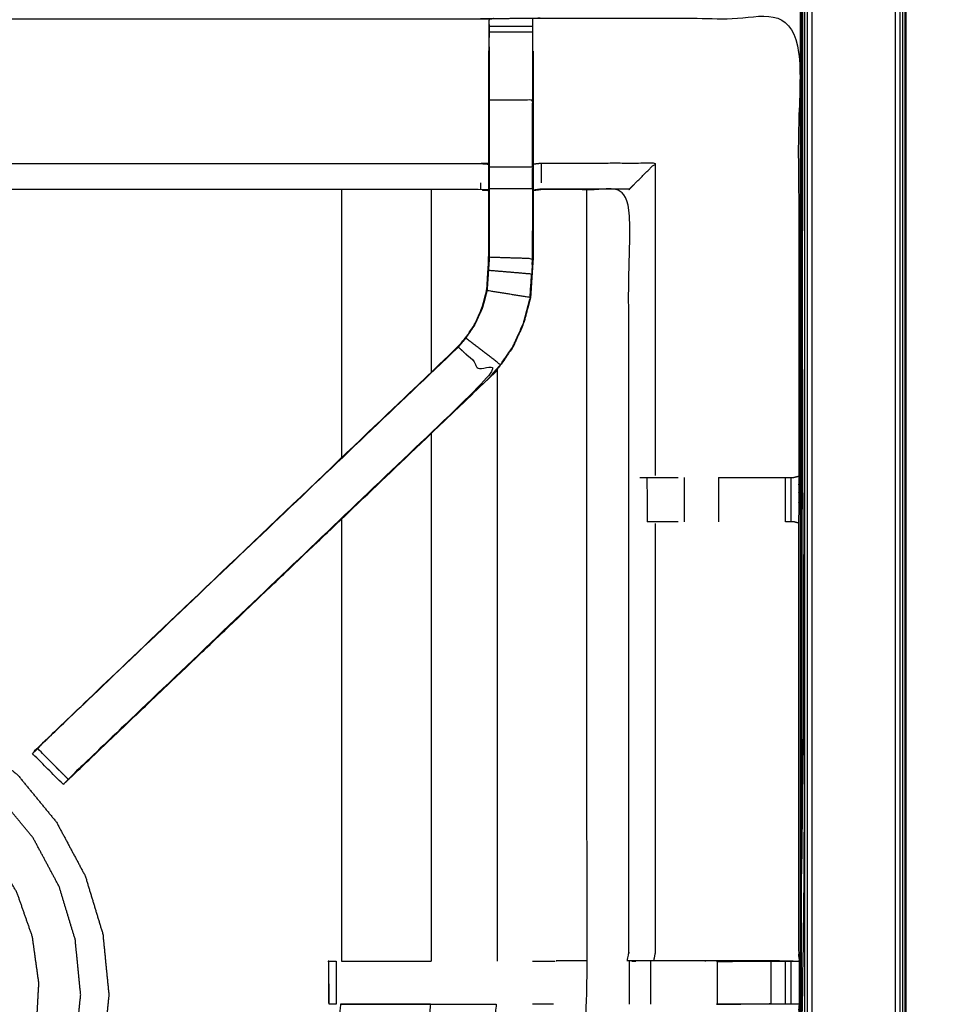
# Model space of a CAD drawing. Units: millimetres. Extents: x -2 to 152, y 0 to 187.
# Drawn here: x 47 to 61, y 139 to 153 of the extents above; entities that cross this region are included whole.
import ezdxf

# ---------------------------------------------------------------- set-up
doc = ezdxf.new("R2010")
doc.units = ezdxf.units.MM
doc.header["$MEASUREMENT"] = 0
doc.layers.add('PROIEZIONI 2D$Visible$Curves', color=7, linetype='Continuous', true_color=0x000000)
doc.layers.add('PROIEZIONI 2D$Visible$SceneSilhouetteCurves', color=7, linetype='Continuous', lineweight=50, true_color=0x000000)

msp = doc.modelspace()

# ---------------------------------------------------------------- linework, layer by layer
at = {"layer": 'PROIEZIONI 2D$Visible$Curves', "color": 18, "lineweight": -3, "true_color": 0x000000}
for points, knots in [([(0.167, 123.443), (14.398, 123.46), (28.628, 123.476), (29.896, 123.476), (31.164, 123.476), (45.523, 123.46), (59.883, 123.443), (59.919, 123.452), (59.954, 123.46), (59.962, 123.495), (59.971, 123.531), (59.971, 153.325), (59.971, 183.12), (59.962, 183.155), (59.954, 183.191), (59.919, 183.199), (59.883, 183.207), (45.523, 183.191), (31.164, 183.174), (29.896, 183.174), (28.628, 183.174), (14.398, 183.191), (0.167, 183.207), (0.132, 183.199), (0.096, 183.191), (0.088, 183.155), (0.08, 183.12), (0.08, 153.325), (0.08, 123.531), (0.088, 123.495), (0.096, 123.46), (0.132, 123.452), (0.167, 123.443)], [0, 0, 0, 1, 1, 2, 2, 3, 3, 4, 4, 5, 5, 6, 6, 7, 7, 8, 8, 9, 9, 10, 10, 11, 11, 12, 12, 13, 13, 14, 14, 15, 15, 16, 16, 16]), ([(60.015, 123.549), (60.015, 153.325), (60.015, 183.101), (59.993, 183.11), (59.971, 183.12)], [0, 0, 0, 1, 1, 2, 2, 2]), ([(60.015, 183.101), (60.028, 183.096), (60.041, 183.09), (60.041, 153.325), (60.041, 123.56)], [0, 0, 0, 1, 1, 2, 2, 2]), ([(1.491, 124.855), (15.06, 124.853), (28.628, 124.851), (29.896, 124.851), (31.164, 124.851), (44.861, 124.853), (58.559, 124.855), (58.559, 153.325), (58.559, 181.796), (44.861, 181.797), (31.164, 181.799), (29.896, 181.799), (28.628, 181.799), (15.06, 181.797), (1.491, 181.796), (1.491, 153.325), (1.491, 124.855)], [0, 0, 0, 1, 1, 2, 2, 3, 3, 4, 4, 5, 5, 6, 6, 7, 7, 8, 8, 8]), ([(31.164, 181.787), (29.896, 181.787), (28.628, 181.787), (15.064, 181.787), (1.5, 181.787), (1.5, 153.325), (1.5, 124.864), (15.064, 124.864), (28.628, 124.864), (29.896, 124.864), (31.164, 124.864), (44.857, 124.864), (58.55, 124.864), (58.55, 153.325), (58.55, 181.787), (44.857, 181.787), (31.164, 181.787)], [-3, -3, -3, -2, -2, -1, -1, 0, 0, 1, 1, 2, 2, 3, 3, 4, 4, 5, 5, 5]), ([(58.585, 181.822), (58.585, 153.325), (58.585, 124.829), (58.572, 124.842), (58.559, 124.855)], [0, 0, 0, 1, 1, 2, 2, 2]), ([(58.585, 124.829), (58.608, 124.806), (58.63, 124.784), (58.63, 153.325), (58.63, 181.866)], [0, 0, 0, 1, 1, 2, 2, 2]), ([(58.691, 181.928), (58.691, 153.325), (58.691, 124.723), (58.661, 124.753), (58.63, 124.784)], [0, 0, 0, 1, 1, 2, 2, 2]), ([(58.523, 124.89), (58.533, 124.88), (58.543, 124.871), (58.543, 153.325), (58.543, 181.78)], [0, 0, 0, 1, 1, 2, 2, 2]), ([(58.523, 167.558), (58.523, 146.224), (58.523, 124.89), (58.507, 124.907), (58.49, 124.924)], [0.249727, 0.249727, 0.249727, 1, 1, 2, 2, 2]), ([(30.126, 139.335), (30.137, 139.395), (30.149, 139.456), (30.149, 142.572), (30.149, 145.689), (30.148, 146.03), (30.146, 146.371), (30.148, 149.694), (30.149, 153.017), (32.017, 153.017), (33.884, 153.017), (33.948, 153.019), (34.012, 153.02), (34.325, 153.016), (34.639, 153.012), (34.703, 153.01), (34.767, 153.007), (39.327, 153.007), (43.887, 153.007), (43.951, 153.019), (44.015, 153.031), (44.325, 153.023), (44.636, 153.015), (44.7, 153.011), (44.763, 153.007), (49.323, 153.007), (53.883, 153.007), (53.947, 153.01), (54.011, 153.012), (54.325, 153.016), (54.638, 153.02), (54.702, 153.019), (54.766, 153.017), (56.633, 153.017), (58.501, 153.017), (58.502, 149.694), (58.503, 146.371), (58.502, 146.03), (58.501, 145.689), (58.501, 142.572), (58.501, 139.456), (58.505, 139.394), (58.508, 139.332)], [-3, -3, -3, -2, -2, -1, -1, 0, 0, 1, 1, 2, 2, 3, 3, 4, 4, 5, 5, 6, 6, 7, 7, 8, 8, 9, 9, 10, 10, 11, 11, 12, 12, 13, 13, 14, 14, 15, 15, 16, 16, 17, 17, 17.975357, 17.975357, 17.975357]), ([(54.003, 150.514), (53.943, 150.522), (53.883, 150.53), (49.323, 150.53), (44.763, 150.53), (44.703, 150.518), (44.643, 150.507), (44.643, 150.51), (44.643, 150.514), (44.643, 150.56), (44.643, 150.607), (44.643, 150.748), (44.643, 150.888), (44.643, 151.101), (44.643, 151.313), (44.643, 151.565), (44.643, 151.817), (44.643, 152.209), (44.643, 152.6), (44.64, 152.764), (44.638, 152.928)], [307.001474, 307.001474, 307.001474, 308, 308, 309, 309, 310, 310, 311, 311, 312, 312, 313, 313, 314, 314, 315, 315, 316, 316, 316.791172, 316.791172, 316.791172]), ([(54.009, 152.927), (54.006, 152.763), (54.004, 152.6), (54.004, 152.57), (54.004, 152.541)], [300.2061754, 300.2061754, 300.2061754, 301, 301, 301.0757733, 301.0757733, 301.0757733]), ([(54.01, 152.603), (54.01, 152.66), (54.01, 152.717), (54.01, 152.767), (54.01, 152.816), (54.01, 152.856), (54.01, 152.896), (54.01, 152.912), (54.01, 152.927), (54.01, 152.927), (54.01, 152.927)], [295.002783, 295.002783, 295.002783, 296, 296, 297, 297, 298, 298, 299, 299, 299.000061, 299.000061, 299.000061]), ([(54.639, 153.007), (54.639, 153.014), (54.638, 153.02), (54.639, 152.974), (54.639, 152.927), (54.639, 152.912), (54.639, 152.896), (54.639, 152.856), (54.639, 152.816), (54.639, 152.767), (54.639, 152.717), (54.639, 152.66), (54.639, 152.603), (54.639, 152.603), (54.639, 152.603)], [254.945457, 254.945457, 254.945457, 255, 255, 256, 256, 257, 257, 258, 258, 259, 259, 260, 260, 260.00219, 260.00219, 260.00219]), ([(47.451, 142.416), (47.451, 142.416), (47.452, 142.416), (47.513, 142.48), (47.574, 142.545), (50.565, 145.397), (53.556, 148.249), (53.61, 148.312), (53.664, 148.375), (53.729, 148.47), (53.794, 148.566), (53.848, 148.683), (53.901, 148.801), (53.919, 148.868), (53.937, 148.935), (53.954, 149.002), (53.972, 149.069), (53.982, 149.213), (53.991, 149.356), (53.997, 149.452), (54.004, 149.547), (54.004, 150.047), (54.004, 150.547), (54.004, 150.701), (54.004, 150.855), (54.004, 151.099), (54.004, 151.342), (54.004, 151.586), (54.004, 151.83), (54.004, 152.186), (54.004, 152.541), (54.004, 152.542), (54.004, 152.542)], [279.996331, 279.996331, 279.996331, 280, 280, 281, 281, 282, 282, 283, 283, 284, 284, 285, 285, 286, 286, 287, 287, 288, 288, 289, 289, 290, 290, 291, 291, 292, 292, 293, 293, 294, 294, 294.006941, 294.006941, 294.006941]), ([(54.646, 152.541), (54.646, 152.186), (54.646, 151.83), (54.646, 151.586), (54.646, 151.342), (54.646, 151.099), (54.646, 150.855), (54.646, 150.701), (54.646, 150.547), (54.646, 150.037), (54.646, 149.526), (54.638, 149.415), (54.631, 149.303), (54.62, 149.135), (54.609, 148.966), (54.584, 148.871), (54.559, 148.776), (54.534, 148.681), (54.508, 148.585), (54.432, 148.418), (54.356, 148.25), (54.266, 148.117), (54.175, 147.985), (54.101, 147.897), (54.026, 147.81), (52.945, 146.779), (51.864, 145.748)], [261, 261, 261, 262, 262, 263, 263, 264, 264, 265, 265, 266, 266, 267, 267, 268, 268, 269, 269, 270, 270, 271, 271, 272, 272, 273, 273, 273.360344, 273.360344, 273.360344]), ([(54.004, 151.83), (54.007, 151.83), (54.01, 151.83), (54.01, 151.586), (54.01, 151.342), (54.01, 151.099), (54.01, 150.855)], [0, 0, 0, 1, 1, 2, 2, 3, 3, 3]), ([(54.639, 150.855), (54.639, 151.099), (54.639, 151.342), (54.639, 151.586), (54.639, 151.83), (54.325, 151.83), (54.01, 151.83)], [0, 0, 0, 1, 1, 2, 2, 3, 3, 3]), ([(44.643, 150.888), (44.703, 150.9), (44.763, 150.911), (49.323, 150.911), (53.883, 150.911), (53.943, 150.904), (54.004, 150.897)], [0, 0, 0, 1, 1, 2, 2, 3, 3, 3]), ([(54.004, 150.855), (54.007, 150.855), (54.01, 150.855), (54.01, 150.697), (54.01, 150.539), (54.01, 150.043), (54.01, 149.547), (54.004, 149.451), (53.997, 149.356), (53.988, 149.212), (53.978, 149.068)], [0, 0, 0, 1, 1, 2, 2, 3, 3, 4, 4, 5, 5, 5]), ([(54.639, 150.539), (54.639, 150.697), (54.639, 150.855), (54.325, 150.855), (54.01, 150.855)], [0, 0, 0, 1, 1, 2, 2, 2]), ([(54.766, 150.629), (54.766, 150.77), (54.766, 150.911), (54.706, 150.904), (54.646, 150.897)], [0, 0, 0, 1, 1, 2, 2, 2]), ([(56.044, 150.537), (56.09, 150.583), (56.136, 150.629), (56.277, 150.77), (56.418, 150.911), (55.592, 150.911), (54.766, 150.911)], [0, 0, 0, 1, 1, 2, 2, 3, 3, 3]), ([(52.671, 131.475), (53.085, 131.979), (53.499, 132.483), (54.028, 133.473), (54.556, 134.462), (54.882, 135.536), (55.208, 136.61), (55.318, 137.727), (55.428, 138.843), (55.428, 144.687), (55.428, 150.53)], [22.418965, 22.418965, 22.418965, 23, 23, 24, 24, 25, 25, 26, 26, 26.829046, 26.829046, 26.829046]), ([(54.646, 150.547), (54.642, 150.543), (54.639, 150.539), (54.325, 150.539), (54.01, 150.539)], [0, 0, 0, 1, 1, 2, 2, 2]), ([(54.639, 150.539), (54.639, 150.033), (54.639, 149.527), (54.325, 149.537), (54.01, 149.547)], [0, 0, 0, 1, 1, 2, 2, 2]), ([(58.422, 139.33), (58.258, 139.332), (58.094, 139.335), (57.709, 139.335), (57.324, 139.335), (57.072, 139.335), (56.82, 139.335), (56.608, 139.335), (56.396, 139.335), (56.255, 139.335), (56.114, 139.335), (56.068, 139.335), (56.021, 139.335), (56.017, 139.335), (56.014, 139.335), (56.026, 139.395), (56.037, 139.456), (56.037, 142.567), (56.037, 145.679), (56.037, 146.03), (56.037, 146.381), (56.037, 148.456), (56.037, 150.53), (55.402, 150.53), (54.766, 150.53), (54.706, 150.522), (54.646, 150.514)], [235.208252, 235.208252, 235.208252, 236, 236, 237, 237, 238, 238, 239, 239, 240, 240, 241, 241, 242, 242, 243, 243, 244, 244, 245, 245, 246, 246, 247, 247, 248, 248, 248]), ([(54.766, 150.53), (54.766, 150.534), (54.766, 150.537), (54.706, 150.529), (54.646, 150.521)], [0, 0, 0, 1, 1, 2, 2, 2]), ([(56.037, 150.53), (56.041, 150.534), (56.044, 150.537), (55.405, 150.537), (54.766, 150.537)], [0, 0, 0, 1, 1, 2, 2, 2]), ([(54.637, 149.537), (54.638, 149.733), (54.639, 149.929), (54.639, 149.929), (54.639, 149.929)], [40.0003524, 40.0003524, 40.0003524, 41, 41, 41.0001061, 41.0001061, 41.0001061]), ([(54.602, 148.967), (54.614, 149.135), (54.625, 149.303), (54.311, 149.33), (53.997, 149.356)], [0, 0, 0, 1, 1, 2, 2, 2]), ([(53.978, 149.068), (54.29, 149.018), (54.602, 148.967), (54.577, 148.872), (54.552, 148.778), (54.527, 148.683), (54.502, 148.588), (54.426, 148.42), (54.35, 148.253), (54.26, 148.121), (54.17, 147.989), (53.92, 148.18), (53.669, 148.371)], [0, 0, 0, 1, 1, 2, 2, 3, 3, 4, 4, 5, 5, 6, 6, 6]), ([(53.972, 149.069), (53.975, 149.069), (53.978, 149.068), (53.961, 149.001), (53.943, 148.934), (53.925, 148.866), (53.907, 148.799)], [0, 0, 0, 1, 1, 2, 2, 3, 3, 3]), ([(54.603, 148.976), (54.608, 149.054), (54.612, 149.132), (54.613, 149.137), (54.614, 149.142)], [37.002679, 37.002679, 37.002679, 38, 38, 38.133028, 38.133028, 38.133028]), ([(53.556, 148.249), (53.558, 148.247), (53.561, 148.244), (53.615, 148.308), (53.669, 148.371), (53.734, 148.467), (53.799, 148.562), (53.853, 148.681), (53.907, 148.799), (53.904, 148.8), (53.901, 148.801)], [0, 0, 0, 1, 1, 2, 2, 3, 3, 4, 4, 5, 5, 5]), ([(53.561, 148.244), (50.59, 145.413), (47.618, 142.581), (47.573, 142.537), (47.527, 142.492), (47.489, 142.454), (47.452, 142.416), (47.675, 142.193), (47.898, 141.969), (47.936, 142.007), (47.974, 142.045), (48.019, 142.09), (48.063, 142.134), (51.042, 144.975), (54.021, 147.815), (53.791, 148.03), (53.561, 148.244)], [0, 0, 0, 1, 1, 2, 2, 3, 3, 4, 4, 5, 5, 6, 6, 7, 7, 8, 8, 8]), ([(47.838, 141.909), (47.863, 141.933), (47.888, 141.957), (47.94, 142.005), (47.992, 142.054), (51.009, 144.932), (54.026, 147.81), (54.026, 147.81), (54.026, 147.81)], [28.041667, 28.041667, 28.041667, 29, 29, 30, 30, 31, 31, 31.0009, 31.0009, 31.0009]), ([(56.196, 146.351), (56.211, 146.351), (56.227, 146.351), (56.263, 146.351), (56.299, 146.351), (56.353, 146.351), (56.406, 146.351), (56.47, 146.351), (56.533, 146.351), (56.642, 146.351), (56.75, 146.351)], [0, 0, 0, 1, 1, 2, 2, 3, 3, 4, 4, 4.708352, 4.708352, 4.708352]), ([(57.338, 146.351), (57.717, 146.351), (58.097, 146.351), (58.154, 146.351), (58.212, 146.351), (58.261, 146.351), (58.311, 146.351), (58.35, 146.351), (58.39, 146.351), (58.406, 146.351), (58.423, 146.351), (58.462, 146.361), (58.501, 146.37)], [6.000124, 6.000124, 6.000124, 7, 7, 8, 8, 9, 9, 10, 10, 11, 11, 11.967621, 11.967621, 11.967621]), ([(51.864, 145.748), (49.946, 143.919), (48.027, 142.089), (47.962, 142.029), (47.898, 141.969), (47.898, 141.969), (47.898, 141.969)], [273.360344, 273.360344, 273.360344, 274, 274, 275, 275, 275.005042, 275.005042, 275.005042]), ([(56.75, 145.709), (56.641, 145.709), (56.533, 145.709), (56.47, 145.709), (56.406, 145.709), (56.354, 145.709), (56.301, 145.709)], [3.292963, 3.292963, 3.292963, 4, 4, 5, 5, 5.998264, 5.998264, 5.998264]), ([(56.418, 145.683), (56.418, 142.569), (56.418, 139.456), (56.407, 139.395), (56.396, 139.335)], [0, 0, 0, 1, 1, 2, 2, 2]), ([(58.501, 145.689), (58.463, 145.699), (58.425, 145.709), (58.407, 145.709), (58.39, 145.709), (58.35, 145.709), (58.311, 145.709), (58.311, 145.709), (58.311, 145.709)], [15, 15, 15, 16, 16, 17, 17, 18, 18, 18.002455, 18.002455, 18.002455]), ([(40.899, 142.117), (41.188, 142.354), (41.476, 142.591), (41.866, 142.799), (42.255, 143.007), (42.678, 143.135), (43.101, 143.263), (43.54, 143.307), (43.98, 143.35), (44.419, 143.307), (44.859, 143.263), (45.282, 143.135), (45.705, 143.007), (46.094, 142.799), (46.484, 142.591), (46.825, 142.31), (47.167, 142.03), (47.447, 141.689), (47.727, 141.347), (47.935, 140.958), (48.144, 140.568), (48.272, 140.145), (48.4, 139.723), (48.443, 139.283), (48.487, 138.843), (48.443, 138.404), (48.4, 137.964), (48.272, 137.541), (48.144, 137.119), (47.935, 136.729), (47.727, 136.34), (47.447, 135.998), (47.167, 135.657), (46.825, 135.376), (46.484, 135.096), (46.094, 134.888), (45.705, 134.68), (45.282, 134.551), (44.859, 134.423), (44.419, 134.38), (43.98, 134.337), (43.54, 134.38), (43.101, 134.423), (42.678, 134.551), (42.255, 134.68), (41.866, 134.888), (41.476, 135.096), (41.269, 135.266), (41.063, 135.435)], [5.155034, 5.155034, 5.155034, 6, 6, 7, 7, 8, 8, 9, 9, 10, 10, 11, 11, 12, 12, 13, 13, 14, 14, 15, 15, 16, 16, 17, 17, 18, 18, 19, 19, 20, 20, 21, 21, 22, 22, 23, 23, 24, 24, 25, 25, 26, 26, 27, 27, 28, 28, 28.605343, 28.605343, 28.605343]), ([(40.194, 140.412), (40.383, 140.766), (40.573, 141.12), (40.827, 141.431), (41.082, 141.741), (41.393, 141.996), (41.703, 142.251), (42.057, 142.44), (42.412, 142.629), (42.796, 142.746), (43.18, 142.863), (43.58, 142.902), (43.98, 142.941), (44.38, 142.902), (44.779, 142.863), (45.164, 142.746), (45.548, 142.629), (45.902, 142.44), (46.257, 142.251), (46.567, 141.996), (46.878, 141.741), (47.132, 141.431), (47.387, 141.12), (47.577, 140.766), (47.766, 140.412), (47.883, 140.027), (47.999, 139.643), (48.038, 139.243), (48.078, 138.843), (48.038, 138.444), (47.999, 138.044), (47.883, 137.659), (47.766, 137.275), (47.577, 136.921), (47.387, 136.567), (47.132, 136.256), (46.878, 135.946), (46.567, 135.691), (46.257, 135.436), (45.902, 135.247), (45.548, 135.057), (45.164, 134.941), (44.779, 134.824), (44.38, 134.785), (43.98, 134.745), (43.58, 134.785), (43.18, 134.824), (42.796, 134.941), (42.412, 135.057), (42.057, 135.247), (41.703, 135.436), (41.393, 135.691), (41.082, 135.946), (40.827, 136.256), (40.573, 136.567), (40.383, 136.921), (40.194, 137.275), (40.077, 137.659), (39.961, 138.044), (39.921, 138.444), (39.882, 138.843), (39.921, 139.243), (39.961, 139.643), (40.077, 140.027), (40.194, 140.412)], [0, 0, 0, 1, 1, 2, 2, 3, 3, 4, 4, 5, 5, 6, 6, 7, 7, 8, 8, 9, 9, 10, 10, 11, 11, 12, 12, 13, 13, 14, 14, 15, 15, 16, 16, 17, 17, 18, 18, 19, 19, 20, 20, 21, 21, 22, 22, 23, 23, 24, 24, 25, 25, 26, 26, 27, 27, 28, 28, 29, 29, 30, 30, 31, 31, 32, 32, 32]), ([(47.574, 142.545), (47.556, 142.528), (47.537, 142.51), (47.501, 142.471), (47.465, 142.432), (47.424, 142.39), (47.384, 142.349)], [23.993915, 23.993915, 23.993915, 24, 24, 25, 25, 26, 26, 26]), ([(47.897, 141.968), (47.872, 141.943), (47.847, 141.918), (47.836, 141.907), (47.825, 141.896), (47.601, 142.119), (47.378, 142.343), (47.389, 142.354), (47.4, 142.365), (47.425, 142.39), (47.45, 142.415)], [275.020285, 275.020285, 275.020285, 276, 276, 277, 277, 278, 278, 279, 279, 279.970082, 279.970082, 279.970082]), ([(46.622, 136.524), (46.626, 136.524), (46.631, 136.524), (46.639, 136.53), (46.646, 136.537), (46.678, 136.575), (46.709, 136.612), (46.782, 136.707), (46.855, 136.802), (46.956, 136.977), (47.058, 137.153), (47.166, 137.42), (47.274, 137.686), (47.354, 138.01), (47.433, 138.333), (47.452, 138.673), (47.471, 139.012), (47.424, 139.348), (47.377, 139.685), (47.265, 140.006), (47.153, 140.327), (46.98, 140.619), (46.808, 140.912), (46.581, 141.166), (46.355, 141.419), (46.084, 141.624), (45.812, 141.828), (45.506, 141.976), (45.2, 142.123), (44.871, 142.209), (44.542, 142.294), (44.203, 142.313), (43.863, 142.332), (43.527, 142.285), (43.19, 142.238), (42.869, 142.125), (42.549, 142.013), (42.256, 141.841), (41.963, 141.668), (41.709, 141.442), (41.456, 141.216), (41.251, 140.944), (41.047, 140.673), (40.899, 140.367), (40.752, 140.061), (40.667, 139.732), (40.581, 139.403), (40.562, 139.063), (40.543, 138.724), (40.59, 138.387), (40.638, 138.051), (40.75, 137.73), (40.862, 137.409), (41.034, 137.116), (41.207, 136.824), (41.433, 136.57), (41.659, 136.317), (41.931, 136.112), (42.202, 135.907), (42.508, 135.76), (42.815, 135.612), (43.144, 135.527), (43.473, 135.442), (43.802, 135.418), (44.131, 135.394), (44.398, 135.409), (44.664, 135.424), (44.816, 135.451), (44.967, 135.479), (45.032, 135.503), (45.097, 135.527), (45.118, 135.537), (45.138, 135.546)], [-25, -25, -25, -24, -24, -23, -23, -22, -22, -21, -21, -20, -20, -19, -19, -18, -18, -17, -17, -16, -16, -15, -15, -14, -14, -13, -13, -12, -12, -11, -11, -10, -10, -9, -9, -8, -8, -7, -7, -6, -6, -5, -5, -4, -4, -3, -3, -2, -2, -1, -1, 0, 0, 1, 1, 2, 2, 3, 3, 4, 4, 5, 5, 6, 6, 7, 7, 8, 8, 9, 9, 10, 10, 10.849265, 10.849265, 10.849265]), ([(58.49, 139.328), (58.499, 139.328), (58.509, 139.329), (58.508, 139.017), (58.507, 138.705), (58.504, 138.642), (58.501, 138.579), (58.501, 135.441), (58.501, 132.303), (58.502, 131.963), (58.503, 131.622), (58.502, 128.299), (58.501, 124.975), (56.633, 124.975), (54.766, 124.975), (54.702, 124.974), (54.638, 124.973), (54.325, 124.977), (54.011, 124.981), (53.947, 124.983), (53.883, 124.986), (49.323, 124.986), (44.763, 124.986), (44.7, 124.982), (44.636, 124.978), (44.636, 124.97), (44.635, 124.962), (44.699, 124.974), (44.763, 124.985)], [-11, -11, -11, -10, -10, -9, -9, -8, -8, -7, -7, -6, -6, -5, -5, -4, -4, -3, -3, -2, -2, -1, -1, 0, 0, 1, 1, 2, 2, 2.999223, 2.999223, 2.999223]), ([(51.682, 139.331), (51.676, 139.329), (51.67, 139.328), (51.673, 139.324), (51.675, 139.32), (51.678, 139.013), (51.681, 138.706)], [53.178938, 53.178938, 53.178938, 54, 54, 55, 55, 56, 56, 56]), ([(51.786, 138.704), (51.75, 138.704), (51.714, 138.704), (51.698, 138.704), (51.682, 138.704), (51.682, 139.016), (51.682, 139.328)], [218.001906, 218.001906, 218.001906, 219, 219, 220, 220, 220.99722, 220.99722, 220.99722]), ([(51.682, 139.33), (51.698, 139.33), (51.714, 139.33), (51.75, 139.33), (51.786, 139.33)], [221, 221, 221, 222, 222, 222.997704, 222.997704, 222.997704]), ([(51.865, 139.33), (51.879, 139.33), (51.893, 139.33), (51.956, 139.33), (52.019, 139.33), (52.594, 139.33), (53.168, 139.33)], [223.738014, 223.738014, 223.738014, 224, 224, 225, 225, 225.2857, 225.2857, 225.2857]), ([(55.428, 139.334), (55.206, 139.334), (54.983, 139.335), (54.983, 139.335), (54.983, 139.335)], [0.5684594, 0.5684594, 0.5684594, 1, 1, 1.0005988, 1.0005988, 1.0005988]), ([(57.324, 139.33), (57.324, 139.33), (57.324, 139.33), (57.711, 139.33), (58.097, 139.33), (58.154, 139.33), (58.212, 139.33), (58.261, 139.33), (58.31, 139.33), (58.35, 139.33), (58.39, 139.33), (58.406, 139.33), (58.422, 139.33), (58.465, 139.329), (58.509, 139.329)], [228.999783, 228.999783, 228.999783, 229, 229, 230, 230, 231, 231, 232, 232, 233, 233, 234, 234, 235, 235, 235]), ([(51.851, 138.704), (51.782, 138.005), (51.713, 137.305), (51.489, 136.565), (51.264, 135.826), (50.9, 135.144), (50.536, 134.463), (50.317, 134.196), (50.098, 133.93)], [11.090294, 11.090294, 11.090294, 12, 12, 13, 13, 14, 14, 14.446166, 14.446166, 14.446166]), ([(53.155, 138.704), (53.073, 137.878), (52.992, 137.051), (52.73, 136.189), (52.469, 135.327), (52.044, 134.533), (51.62, 133.739), (51.33, 133.385), (51.04, 133.032)], [11.077485, 11.077485, 11.077485, 12, 12, 13, 13, 14, 14, 14.507452, 14.507452, 14.507452]), ([(54.111, 138.704), (54.02, 137.784), (53.929, 136.864), (53.641, 135.913), (53.352, 134.961), (52.883, 134.084), (52.415, 133.207), (52.072, 132.79), (51.73, 132.373)], [11.070159, 11.070159, 11.070159, 12, 12, 13, 13, 14, 14, 14.542669, 14.542669, 14.542669]), ([(53.155, 138.704), (52.587, 138.704), (52.019, 138.704), (51.956, 138.704), (51.893, 138.704), (51.872, 138.704), (51.851, 138.704)], [215.717582, 215.717582, 215.717582, 216, 216, 217, 217, 217.388519, 217.388519, 217.388519]), ([(58.507, 138.705), (58.464, 138.705), (58.422, 138.704), (58.406, 138.704), (58.39, 138.704), (58.35, 138.704), (58.31, 138.704), (58.261, 138.704), (58.212, 138.704), (58.154, 138.704), (58.097, 138.704), (57.711, 138.704), (57.324, 138.704), (57.324, 138.704), (57.324, 138.704)], [206, 206, 206, 207, 207, 208, 208, 209, 209, 210, 210, 211, 211, 212, 212, 212.000051, 212.000051, 212.000051])]:
    msp.add_open_spline(points, degree=2, knots=knots, dxfattribs=at)
at = {"layer": 'PROIEZIONI 2D$Visible$Curves', "color": 18, "true_color": 0x000000}
msp.add_open_spline([(31.164, 183.287), (45.507, 183.287), (59.85, 183.287), (59.894, 183.28), (59.938, 183.274), (59.969, 183.255), (60, 183.237), (60.019, 183.205), (60.037, 183.174), (60.044, 183.13), (60.05, 183.087), (60.05, 153.325), (60.05, 123.564), (60.044, 123.52), (60.037, 123.476), (60.019, 123.445), (60, 123.414), (59.969, 123.395), (59.938, 123.376), (59.894, 123.37), (59.85, 123.364), (58.937, 123.364), (58.025, 123.364)], degree=2, knots=[14, 14, 14, 15, 15, 16, 16, 17, 17, 18, 18, 19, 19, 20, 20, 21, 21, 22, 22, 23, 23, 24, 24, 24.063619, 24.063619, 24.063619], dxfattribs=at)
at = {"layer": 'PROIEZIONI 2D$Visible$Curves', "color": 18, "lineweight": -3, "true_color": 0x000000}
for points in [[(59.909, 123.505), (59.909, 153.325), (59.909, 183.145)], [(54.01, 152.929), (54.01, 152.97), (54.011, 153.012)], [(54.639, 152.896), (54.325, 152.896), (54.01, 152.896)], [(54.639, 152.816), (54.325, 152.816), (54.01, 152.816)], [(54.01, 152.603), (54.01, 152.217), (54.01, 151.83)], [(54.639, 152.603), (54.639, 152.217), (54.639, 151.83)], [(54.639, 151.83), (54.642, 151.83), (54.646, 151.83)], [(56.418, 150.911), (56.418, 148.645), (56.418, 146.378)], [(51.865, 150.531), (51.865, 148.583), (51.865, 146.636)], [(53.168, 150.53), (53.168, 149.205), (53.168, 147.879)], [(53.883, 150.629), (53.883, 150.583), (53.883, 150.537)], [(54.639, 149.527), (54.632, 149.415), (54.625, 149.303)], [(54.634, 149.442), (54.635, 149.484), (54.637, 149.527)], [(54.17, 147.989), (54.096, 147.902), (54.021, 147.815)], [(54.124, 147.925), (54.124, 143.627), (54.124, 139.33)], [(54.021, 147.815), (54.024, 147.812), (54.026, 147.81)], [(53.168, 146.992), (53.168, 143.161), (53.168, 139.33)], [(56.299, 146.351), (56.3, 146.03), (56.301, 145.709)], [(56.84, 146.351), (56.84, 146.03), (56.84, 145.709)], [(57.337, 146.351), (57.337, 146.03), (57.337, 145.709)], [(58.311, 145.709), (58.311, 146.03), (58.311, 146.351)], [(58.39, 146.351), (58.39, 146.03), (58.39, 145.709)], [(51.865, 145.748), (51.865, 142.539), (51.865, 139.33)], [(47.825, 141.896), (47.825, 141.896), (47.825, 141.896)], [(56.037, 139.456), (56.041, 139.456), (56.044, 139.456)], [(51.683, 139.33), (51.684, 139.331), (51.684, 139.331)], [(51.684, 139.331), (51.684, 139.331), (51.683, 139.331)], [(51.786, 139.33), (51.786, 139.017), (51.786, 138.704)], [(54.639, 139.33), (54.802, 139.33), (54.965, 139.33)], [(56.041, 139.33), (56.041, 139.017), (56.041, 138.704)], [(56.077, 139.33), (56.108, 139.329), (56.139, 139.328)], [(56.357, 138.704), (56.357, 139.017), (56.357, 139.33)], [(58.097, 139.33), (57.711, 139.325), (57.324, 139.32)], [(57.324, 139.32), (57.324, 139.325), (57.324, 139.33)], [(57.324, 138.704), (57.324, 139.012), (57.324, 139.32)], [(58.097, 139.326), (58.097, 139.015), (58.097, 138.704)], [(58.097, 139.326), (58.098, 139.02), (58.099, 138.714)], [(58.31, 138.704), (58.31, 139.017), (58.31, 139.33)], [(58.39, 139.33), (58.39, 139.017), (58.39, 138.704)], [(58.509, 139.329), (58.514, 139.327), (58.52, 139.325)], [(58.509, 139.326), (58.514, 139.326), (58.52, 139.325)], [(51.851, 138.706), (52.981, 138.705), (54.11, 138.705)], [(54.94, 138.704), (54.789, 138.704), (54.638, 138.704)], [(57.324, 138.704), (57.711, 138.709), (58.097, 138.714)]]:
    msp.add_open_spline(points, degree=2, dxfattribs=at)
at = {"layer": 'PROIEZIONI 2D$Visible$SceneSilhouetteCurves', "color": 18, "true_color": 0x000000}
msp.add_open_spline([(31.164, 183.287), (45.507, 183.287), (59.85, 183.287), (59.894, 183.28), (59.938, 183.274), (59.969, 183.255), (60, 183.237), (60.019, 183.205), (60.037, 183.174), (60.044, 183.13), (60.05, 183.087), (60.05, 153.325), (60.05, 123.564), (60.044, 123.52), (60.037, 123.476), (60.019, 123.445), (60, 123.414), (59.969, 123.395), (59.938, 123.376), (59.894, 123.37), (59.85, 123.364), (58.937, 123.364), (58.025, 123.364)], degree=2, knots=[14, 14, 14, 15, 15, 16, 16, 17, 17, 18, 18, 19, 19, 20, 20, 21, 21, 22, 22, 23, 23, 24, 24, 24.063619, 24.063619, 24.063619], dxfattribs=at)

doc.saveas('drawing.dxf')
